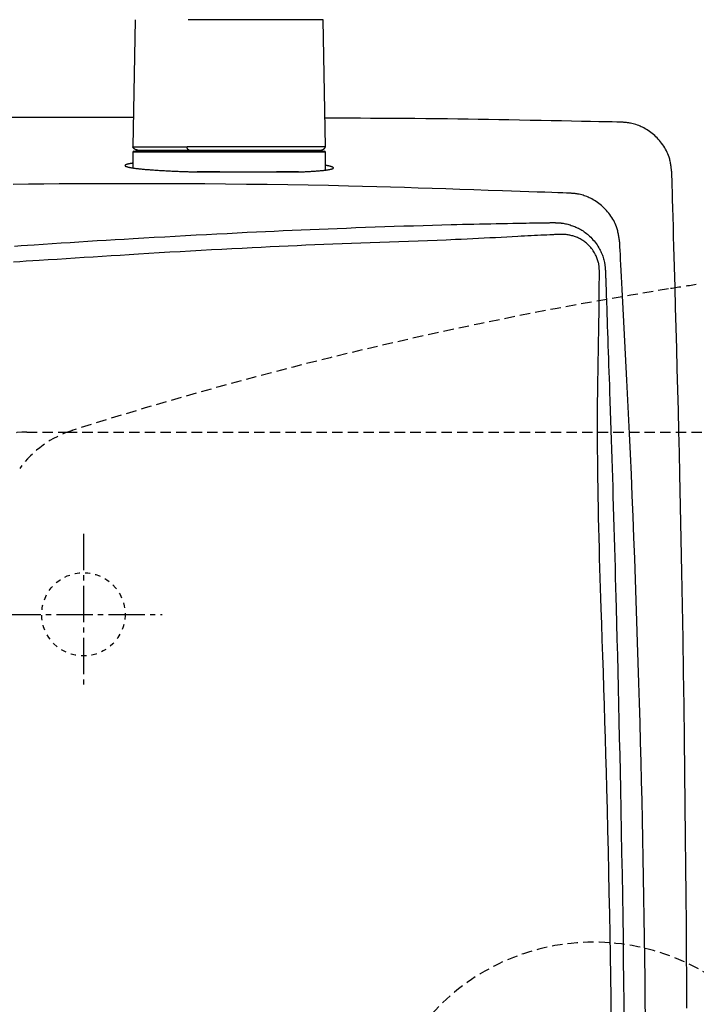
# Model space of a CAD drawing. Extents: x 10 to 2010, y 105 to 2905.
# Drawn here: x 435 to 565, y 2440 to 2629 of the extents above; entities that cross this region are included whole.
import ezdxf

# ---------------------------------------------------------------- set-up
doc = ezdxf.new("R2010")
doc.units = 0
for name, pattern in [('EXLTYPE1', [3, 2, -1]), ('EXLTYPE2', [2, 1, -1]), ('EXLTYPE3', [10, 7, -1, 1, -1])]:
    doc.linetypes.add(name, pattern=pattern)
doc.layers.get('0').update_dxf_attribs({"linetype": 'CONTINUOUS'})
doc.layers.get('DEFPOINTS').update_dxf_attribs({"linetype": 'CONTINUOUS'})
doc.layers.add('タンク', color=7, linetype='CONTINUOUS')
doc.layers.add('便器', color=7, linetype='CONTINUOUS')
doc.styles.add('EXCADDIM1', font='monotxt', dxfattribs={"width": 0.84, "bigfont": 'extfont'})
doc.styles.get("Standard").update_dxf_attribs({"font": 'monotxt', "bigfont": 'extfont'})
doc.dimstyles.new('ISO-25', dxfattribs={"dimtxt": 2.5, "dimasz": 2.5, "dimexe": 1.25, "dimexo": 0.625, "dimtad": 1, "dimtxsty": 'STANDARD', "dimcen": 2.5, "dimazin": 3, "dimtfac": 1, "dimtmove": 0, "dimatfit": 3})

# ---------------------------------------------------------------- blocks, each defined once
blk = doc.blocks.new('EX_NORM')
at = {"color": 0, "linetype": 'CONTINUOUS'}
for q in [(-1, 0.1667), (-1, 0), (-1, -0.1667)]:
    blk.add_line((0, 0), q, dxfattribs=at)
blk = doc.blocks.new('*D24')
at = {"layer": 'DEFPOINTS', "color": 0}
for p in [(672, 2643.72), (672, 2542.6), (345, 2410)]:
    blk.add_point(p, dxfattribs=at)
at = {"layer": '便器', "color": 3, "linetype": 'CONTINUOUS'}
for p, q in [((672, 2549.6), (672, 2653.72)), ((375, 2643.72), (642, 2643.72))]:
    blk.add_line(p, q, dxfattribs=at)
at = {"layer": '便器', "color": 3, "xscale": 30, "yscale": 30, "zscale": 30, "rotation": 180}
blk.add_blockref('EX_NORM', (345, 2643.72), dxfattribs=at)
at = {"layer": '便器', "color": 3, "xscale": 30, "yscale": 30, "zscale": 30}
blk.add_blockref('EX_NORM', (672, 2643.72), dxfattribs=at)
at = {"layer": '便器', "color": 2, "insert": (508.5, 2667.22), "char_height": 40, "attachment_point": 5, "style": 'EXCADDIM1'}
blk.add_mtext('（327）', dxfattribs=at)

msp = doc.modelspace()

# ---------------------------------------------------------------- linework, layer by layer
at = {"layer": 'タンク', "color": 6, "linetype": 'CONTINUOUS'}
for p, q in [((456.943, 2629.254), (456.506, 2604.8)), ((456.944, 2629.254), (456.507, 2604.8)), ((456.944, 2629.254), (456.943, 2629.254)), ((493.048, 2629.254), (467.091, 2629.254)), ((493.485, 2604.8), (493.048, 2629.254)), ((493.495, 2603.8), (456.495, 2603.8)), ((456.495, 2603.8), (456.495, 2600.77)), ((456.507, 2604.8), (456.506, 2604.8)), ((456.507, 2604.8), (466.9, 2604.8)), ((456.695, 2604), (493.295, 2604)), ((493.485, 2604.8), (466.9, 2604.8)), ((493.495, 2600.36), (493.495, 2603.8))]:
    msp.add_line(p, q, dxfattribs=at)
at = {"layer": 'タンク', "color": 2, "linetype": 'CONTINUOUS'}
for p, q in [((468.419, 2600), (488.745, 2600)), ((473.186, 2600), (468.824, 2600)), ((488.301, 2600), (484.057, 2600))]:
    msp.add_line(p, q, dxfattribs=at)
at = {"layer": 'タンク', "color": 2, "linetype": 'CONTINUOUS', "flags": 128}
for points in [[(456.607, 2610.439), (456.589, 2610.439), (456.537, 2610.439), (456.453, 2610.439), (456.34, 2610.44), (456.2, 2610.44), (456.036, 2610.441), (455.849, 2610.442), (455.642, 2610.442), (455.417, 2610.443), (455.177, 2610.444), (454.924, 2610.445), (453.467, 2610.451), (451.763, 2610.458), (449.841, 2610.465), (447.733, 2610.472), (445.468, 2610.478), (443.078, 2610.483), (440.591, 2610.486), (438.04, 2610.487), (435.453, 2610.486), (432.863, 2610.482)], [(550.228, 2609.572), (550.031, 2609.576), (549.47, 2609.587), (548.585, 2609.604), (547.419, 2609.627), (546.014, 2609.654), (544.411, 2609.686), (542.653, 2609.72), (540.781, 2609.757), (538.838, 2609.795), (536.864, 2609.833), (534.903, 2609.871), (532.799, 2609.912), (530.748, 2609.952), (528.74, 2609.99), (526.761, 2610.027), (524.801, 2610.061), (522.848, 2610.094), (520.89, 2610.125), (518.915, 2610.154), (516.912, 2610.18), (514.869, 2610.205), (512.775, 2610.226), (510.626, 2610.245), (508.45, 2610.262), (506.284, 2610.276), (504.165, 2610.289), (502.129, 2610.299), (500.214, 2610.307), (498.456, 2610.314), (496.891, 2610.32), (495.557, 2610.324), (494.49, 2610.327), (493.727, 2610.329), (493.675, 2610.329), (493.625, 2610.329), (493.579, 2610.329), (493.537, 2610.329), (493.499, 2610.329), (493.466, 2610.329), (493.438, 2610.329), (493.416, 2610.329), (493.399, 2610.329), (493.389, 2610.329), (493.386, 2610.329)], [(560.024, 2599.885), (560.023, 2599.894), (560.02, 2599.92), (560.014, 2599.961), (560.007, 2600.015), (559.999, 2600.082), (559.989, 2600.158), (559.978, 2600.242), (559.966, 2600.334), (559.954, 2600.43), (559.941, 2600.53), (559.927, 2600.631), (559.901, 2600.834), (559.874, 2601.036), (559.846, 2601.239), (559.816, 2601.441), (559.783, 2601.643), (559.747, 2601.844), (559.708, 2602.046), (559.664, 2602.247), (559.615, 2602.448), (559.56, 2602.649), (559.499, 2602.85), (559.393, 2603.156), (559.271, 2603.461), (559.135, 2603.764), (558.985, 2604.065), (558.823, 2604.362), (558.65, 2604.655), (558.466, 2604.943), (558.272, 2605.226), (558.069, 2605.502), (557.859, 2605.772), (557.642, 2606.033), (557.422, 2606.282), (557.197, 2606.523), (556.966, 2606.755), (556.729, 2606.98), (556.486, 2607.195), (556.237, 2607.403), (555.982, 2607.602), (555.721, 2607.793), (555.453, 2607.975), (555.18, 2608.149), (554.9, 2608.314), (554.658, 2608.447), (554.412, 2608.574), (554.163, 2608.694), (553.91, 2608.807), (553.655, 2608.912), (553.398, 2609.01), (553.139, 2609.1), (552.879, 2609.181), (552.618, 2609.254), (552.357, 2609.318), (552.096, 2609.372), (551.944, 2609.4), (551.792, 2609.424), (551.641, 2609.446), (551.492, 2609.465), (551.345, 2609.482), (551.2, 2609.496), (551.058, 2609.51), (550.919, 2609.521), (550.783, 2609.532), (550.652, 2609.542), (550.525, 2609.551), (550.483, 2609.554), (550.443, 2609.557), (550.404, 2609.56), (550.367, 2609.562), (550.334, 2609.565), (550.304, 2609.567), (550.278, 2609.568), (550.257, 2609.57), (550.241, 2609.571), (550.231, 2609.572), (550.228, 2609.572)], [(456.495, 2601.675), (456.493, 2601.675), (456.488, 2601.674), (456.48, 2601.673), (456.468, 2601.671), (456.454, 2601.669), (456.438, 2601.667), (456.419, 2601.664), (456.399, 2601.661), (456.377, 2601.658), (456.354, 2601.654), (456.33, 2601.651), (456.264, 2601.641), (456.195, 2601.631), (456.122, 2601.62), (456.047, 2601.608), (455.97, 2601.596), (455.891, 2601.583), (455.811, 2601.568), (455.731, 2601.553), (455.651, 2601.537), (455.573, 2601.52), (455.496, 2601.501), (455.44, 2601.487), (455.386, 2601.472), (455.333, 2601.456), (455.283, 2601.44), (455.235, 2601.423), (455.191, 2601.405), (455.15, 2601.387), (455.112, 2601.368), (455.079, 2601.349), (455.05, 2601.328), (455.025, 2601.308), (455.016, 2601.299), (455.008, 2601.289), (455.001, 2601.28), (454.995, 2601.271), (454.99, 2601.262), (454.986, 2601.253), (454.983, 2601.243), (454.981, 2601.234), (454.98, 2601.225), (454.98, 2601.216), (454.981, 2601.207), (454.989, 2601.186), (455.003, 2601.166), (455.022, 2601.147), (455.046, 2601.128), (455.075, 2601.11), (455.108, 2601.093), (455.144, 2601.077), (455.183, 2601.061), (455.224, 2601.045), (455.267, 2601.03), (455.311, 2601.016), (455.397, 2600.989), (455.485, 2600.965), (455.574, 2600.941), (455.665, 2600.919), (455.757, 2600.898), (455.85, 2600.878), (455.944, 2600.86), (456.039, 2600.842), (456.134, 2600.825), (456.229, 2600.809), (456.325, 2600.793), (456.47, 2600.771), (456.614, 2600.749), (456.759, 2600.729), (456.905, 2600.709), (457.05, 2600.69), (457.196, 2600.672), (457.342, 2600.655), (457.489, 2600.638), (457.635, 2600.622), (457.781, 2600.606), (457.927, 2600.591), (458.116, 2600.572), (458.305, 2600.553), (458.494, 2600.535), (458.682, 2600.518), (458.871, 2600.501), (459.059, 2600.485), (459.248, 2600.47), (459.436, 2600.454), (459.625, 2600.44), (459.813, 2600.425), (460.002, 2600.411), (460.23, 2600.395), (460.458, 2600.379), (460.687, 2600.363), (460.916, 2600.348), (461.147, 2600.333), (461.379, 2600.319), (461.612, 2600.305), (461.847, 2600.291), (462.084, 2600.277), (462.323, 2600.264), (462.565, 2600.25), (462.848, 2600.235), (463.134, 2600.22), (463.422, 2600.206), (463.712, 2600.192), (464.003, 2600.178), (464.296, 2600.164), (464.588, 2600.151), (464.881, 2600.138), (465.173, 2600.125), (465.463, 2600.114), (465.751, 2600.102), (465.967, 2600.094), (466.181, 2600.086), (466.394, 2600.079), (466.606, 2600.071), (466.816, 2600.064), (467.026, 2600.057), (467.234, 2600.05), (467.441, 2600.044), (467.648, 2600.037), (467.853, 2600.031), (468.057, 2600.024), (468.162, 2600.021), (468.265, 2600.018), (468.364, 2600.014), (468.458, 2600.012), (468.545, 2600.009), (468.623, 2600.006), (468.691, 2600.004), (468.747, 2600.002), (468.789, 2600.001), (468.815, 2600), (468.824, 2600)], [(488.301, 2600), (488.308, 2600), (488.326, 2600.001), (488.356, 2600.002), (488.395, 2600.004), (488.443, 2600.006), (488.499, 2600.008), (488.56, 2600.011), (488.627, 2600.014), (488.698, 2600.017), (488.772, 2600.02), (488.848, 2600.023), (489.001, 2600.03), (489.156, 2600.036), (489.313, 2600.043), (489.471, 2600.05), (489.632, 2600.058), (489.793, 2600.065), (489.956, 2600.073), (490.12, 2600.081), (490.284, 2600.089), (490.449, 2600.098), (490.615, 2600.108), (490.808, 2600.119), (491.002, 2600.131), (491.195, 2600.143), (491.388, 2600.157), (491.58, 2600.17), (491.772, 2600.185), (491.962, 2600.2), (492.151, 2600.215), (492.338, 2600.231), (492.522, 2600.248), (492.705, 2600.265), (492.84, 2600.278), (492.973, 2600.292), (493.105, 2600.306), (493.235, 2600.321), (493.365, 2600.336), (493.494, 2600.352), (493.622, 2600.369), (493.749, 2600.387), (493.875, 2600.406), (494.001, 2600.426), (494.126, 2600.447), (494.204, 2600.461), (494.281, 2600.476), (494.357, 2600.491), (494.432, 2600.507), (494.505, 2600.524), (494.576, 2600.542), (494.644, 2600.561), (494.71, 2600.582), (494.772, 2600.603), (494.831, 2600.627), (494.885, 2600.651), (494.906, 2600.662), (494.926, 2600.673), (494.944, 2600.684), (494.961, 2600.695), (494.976, 2600.706), (494.99, 2600.718), (495.001, 2600.73), (495.009, 2600.743), (495.015, 2600.755), (495.018, 2600.768), (495.018, 2600.782), (495.014, 2600.796), (495.006, 2600.811), (494.994, 2600.826), (494.979, 2600.842), (494.962, 2600.857), (494.942, 2600.872), (494.919, 2600.888), (494.895, 2600.903), (494.869, 2600.918), (494.841, 2600.932), (494.812, 2600.946), (494.766, 2600.968), (494.718, 2600.988), (494.668, 2601.007), (494.617, 2601.026), (494.563, 2601.044), (494.508, 2601.061), (494.451, 2601.077), (494.392, 2601.093), (494.332, 2601.107), (494.271, 2601.122), (494.207, 2601.136), (494.139, 2601.15), (494.07, 2601.163), (494.001, 2601.176), (493.933, 2601.188), (493.867, 2601.199), (493.803, 2601.21), (493.742, 2601.219), (493.685, 2601.228), (493.632, 2601.236), (493.586, 2601.243), (493.546, 2601.249), (493.538, 2601.25), (493.531, 2601.251), (493.524, 2601.252), (493.518, 2601.253), (493.512, 2601.254), (493.507, 2601.255), (493.503, 2601.255), (493.5, 2601.256), (493.497, 2601.256), (493.496, 2601.256), (493.495, 2601.256)], [(562.922, 2439.311), (562.893, 2444.664), (562.859, 2450.057), (562.819, 2455.498), (562.775, 2460.992), (562.725, 2466.545), (562.669, 2472.166), (562.602, 2478.403), (562.529, 2484.711), (562.448, 2491.073), (562.361, 2497.472), (562.268, 2503.892), (562.168, 2510.315), (562.061, 2516.725), (561.947, 2523.106), (561.827, 2529.44), (561.699, 2535.711), (561.565, 2541.902), (561.471, 2546.023), (561.374, 2550.104), (561.275, 2554.149), (561.173, 2558.161), (561.07, 2562.144), (560.965, 2566.102), (560.858, 2570.038), (560.751, 2573.957), (560.642, 2577.862), (560.533, 2581.757), (560.424, 2585.646), (560.37, 2587.584), (560.316, 2589.489), (560.264, 2591.33), (560.216, 2593.073), (560.17, 2594.689), (560.129, 2596.143), (560.094, 2597.405), (560.065, 2598.442), (560.043, 2599.223), (560.029, 2599.714), (560.024, 2599.885)], [(540.43, 2595.92), (540.271, 2595.926), (539.814, 2595.941), (539.091, 2595.967), (538.133, 2596), (536.972, 2596.04), (535.638, 2596.087), (534.164, 2596.138), (532.581, 2596.193), (530.919, 2596.251), (529.211, 2596.31), (527.488, 2596.37), (524.731, 2596.466), (522.01, 2596.56), (519.316, 2596.652), (516.643, 2596.741), (513.983, 2596.828), (511.33, 2596.913), (508.676, 2596.994), (506.014, 2597.071), (503.337, 2597.145), (500.637, 2597.215), (497.908, 2597.281), (494.083, 2597.364), (490.2, 2597.438), (486.27, 2597.505), (482.304, 2597.562), (478.313, 2597.612), (474.309, 2597.653), (470.304, 2597.687), (466.308, 2597.713), (462.333, 2597.73), (458.391, 2597.741), (454.492, 2597.744), (451.408, 2597.74), (448.358, 2597.733), (445.338, 2597.72), (442.346, 2597.702), (439.381, 2597.679), (436.44, 2597.651), (433.52, 2597.618)], [(550.01, 2586.507), (550.008, 2586.516), (550.004, 2586.541), (549.998, 2586.582), (549.99, 2586.636), (549.979, 2586.702), (549.967, 2586.778), (549.954, 2586.863), (549.94, 2586.954), (549.925, 2587.05), (549.909, 2587.149), (549.893, 2587.25), (549.861, 2587.452), (549.829, 2587.654), (549.795, 2587.856), (549.76, 2588.057), (549.722, 2588.259), (549.681, 2588.459), (549.636, 2588.66), (549.586, 2588.86), (549.532, 2589.06), (549.472, 2589.26), (549.406, 2589.459), (549.291, 2589.762), (549.161, 2590.064), (549.017, 2590.364), (548.859, 2590.661), (548.689, 2590.954), (548.507, 2591.243), (548.315, 2591.527), (548.112, 2591.805), (547.901, 2592.077), (547.682, 2592.342), (547.456, 2592.599), (547.227, 2592.844), (546.993, 2593.081), (546.753, 2593.309), (546.507, 2593.529), (546.256, 2593.741), (545.998, 2593.943), (545.736, 2594.137), (545.468, 2594.322), (545.194, 2594.497), (544.915, 2594.664), (544.631, 2594.82), (544.4, 2594.939), (544.166, 2595.051), (543.929, 2595.157), (543.69, 2595.256), (543.449, 2595.348), (543.207, 2595.433), (542.963, 2595.511), (542.719, 2595.582), (542.474, 2595.645), (542.229, 2595.701), (541.984, 2595.748), (541.846, 2595.772), (541.71, 2595.793), (541.574, 2595.812), (541.441, 2595.828), (541.31, 2595.843), (541.183, 2595.857), (541.059, 2595.869), (540.94, 2595.879), (540.826, 2595.889), (540.718, 2595.898), (540.616, 2595.906), (540.589, 2595.908), (540.564, 2595.91), (540.539, 2595.912), (540.517, 2595.913), (540.496, 2595.915), (540.477, 2595.916), (540.461, 2595.918), (540.448, 2595.919), (540.439, 2595.919), (540.432, 2595.92), (540.43, 2595.92)], [(433.781, 2585.761), (435.029, 2585.848), (436.279, 2585.935), (437.53, 2586.02), (439.251, 2586.136), (440.973, 2586.25), (442.697, 2586.363), (444.422, 2586.474), (446.149, 2586.583), (447.878, 2586.691), (449.611, 2586.798), (451.347, 2586.904), (453.086, 2587.008), (454.83, 2587.112), (456.578, 2587.215), (458.585, 2587.331), (460.596, 2587.446), (462.608, 2587.56), (464.62, 2587.673), (466.629, 2587.784), (468.632, 2587.892), (470.627, 2587.999), (472.612, 2588.103), (474.584, 2588.205), (476.54, 2588.304), (478.479, 2588.401), (480.219, 2588.485), (481.946, 2588.568), (483.664, 2588.648), (485.377, 2588.726), (487.089, 2588.802), (488.803, 2588.877), (490.525, 2588.95), (492.257, 2589.022), (494.003, 2589.092), (495.767, 2589.161), (497.553, 2589.23), (499.357, 2589.297), (501.18, 2589.364), (503.018, 2589.429), (504.865, 2589.493), (506.717, 2589.555), (508.567, 2589.615), (510.41, 2589.673), (512.241, 2589.729), (514.054, 2589.782), (515.845, 2589.832), (517.606, 2589.879), (518.723, 2589.907), (519.827, 2589.935), (520.921, 2589.961), (522.006, 2589.986), (523.084, 2590.01), (524.157, 2590.032), (525.226, 2590.055), (526.294, 2590.076), (527.362, 2590.096), (528.431, 2590.116), (529.504, 2590.136), (530.144, 2590.147), (530.783, 2590.158), (531.421, 2590.169), (532.053, 2590.18), (532.679, 2590.191), (533.296, 2590.201), (533.902, 2590.211), (534.495, 2590.221), (535.072, 2590.23), (535.632, 2590.239), (536.172, 2590.248), (536.347, 2590.251), (536.517, 2590.253), (536.68, 2590.256), (536.832, 2590.259), (536.973, 2590.261), (537.099, 2590.263), (537.207, 2590.265), (537.295, 2590.266), (537.362, 2590.267), (537.403, 2590.268), (537.418, 2590.268)], [(537.418, 2590.268), (537.423, 2590.268), (537.439, 2590.267), (537.464, 2590.266), (537.496, 2590.264), (537.536, 2590.262), (537.582, 2590.26), (537.632, 2590.257), (537.687, 2590.254), (537.744, 2590.251), (537.803, 2590.248), (537.863, 2590.245), (537.981, 2590.239), (538.099, 2590.233), (538.215, 2590.226), (538.331, 2590.219), (538.446, 2590.211), (538.562, 2590.202), (538.677, 2590.191), (538.792, 2590.18), (538.908, 2590.167), (539.025, 2590.152), (539.143, 2590.135), (539.36, 2590.098), (539.58, 2590.054), (539.803, 2590.004), (540.028, 2589.947), (540.254, 2589.884), (540.48, 2589.816), (540.706, 2589.742), (540.931, 2589.663), (541.154, 2589.579), (541.374, 2589.491), (541.591, 2589.398), (541.834, 2589.288), (542.073, 2589.173), (542.306, 2589.052), (542.534, 2588.925), (542.758, 2588.793), (542.977, 2588.654), (543.192, 2588.51), (543.403, 2588.358), (543.61, 2588.2), (543.813, 2588.034), (544.013, 2587.862), (544.237, 2587.655), (544.457, 2587.44), (544.671, 2587.215), (544.88, 2586.983), (545.082, 2586.743), (545.278, 2586.496), (545.467, 2586.242), (545.649, 2585.983), (545.822, 2585.718), (545.987, 2585.449), (546.142, 2585.175), (546.262, 2584.95), (546.375, 2584.723), (546.481, 2584.494), (546.581, 2584.264), (546.674, 2584.032), (546.76, 2583.799), (546.839, 2583.564), (546.911, 2583.329), (546.974, 2583.094), (547.031, 2582.858), (547.079, 2582.621), (547.104, 2582.483), (547.126, 2582.344), (547.146, 2582.207), (547.164, 2582.071), (547.18, 2581.937), (547.194, 2581.806), (547.207, 2581.678), (547.218, 2581.553), (547.228, 2581.433), (547.238, 2581.317), (547.246, 2581.205), (547.249, 2581.172), (547.252, 2581.14), (547.254, 2581.109), (547.256, 2581.08), (547.258, 2581.053), (547.26, 2581.03), (547.262, 2581.009), (547.263, 2580.993), (547.264, 2580.98), (547.265, 2580.972), (547.265, 2580.97)], [(554.96, 2437.208), (554.922, 2441.118), (554.88, 2445.026), (554.832, 2448.929), (554.78, 2452.829), (554.723, 2456.724), (554.661, 2460.614), (554.594, 2464.497), (554.526, 2468.178), (554.454, 2471.858), (554.377, 2475.542), (554.295, 2479.235), (554.208, 2482.942), (554.117, 2486.667), (554.02, 2490.416), (553.918, 2494.193), (553.811, 2498.003), (553.698, 2501.852), (553.579, 2505.744), (553.455, 2509.683), (553.325, 2513.661), (553.189, 2517.668), (553.047, 2521.697), (552.9, 2525.738), (552.748, 2529.782), (552.59, 2533.821), (552.427, 2537.844), (552.259, 2541.843), (552.086, 2545.809), (551.908, 2549.734), (551.786, 2552.324), (551.663, 2554.893), (551.537, 2557.443), (551.411, 2559.978), (551.282, 2562.497), (551.153, 2565.005), (551.023, 2567.502), (550.891, 2569.991), (550.76, 2572.473), (550.628, 2574.952), (550.495, 2577.428), (550.429, 2578.663), (550.364, 2579.877), (550.302, 2581.05), (550.242, 2582.162), (550.187, 2583.192), (550.137, 2584.119), (550.094, 2584.924), (550.059, 2585.586), (550.032, 2586.084), (550.016, 2586.398), (550.01, 2586.507)], [(547.265, 2580.97), (547.266, 2580.953), (547.267, 2580.904), (547.27, 2580.827), (547.273, 2580.724), (547.278, 2580.598), (547.283, 2580.452), (547.288, 2580.288), (547.294, 2580.11), (547.301, 2579.921), (547.308, 2579.723), (547.315, 2579.519), (547.336, 2578.889), (547.359, 2578.236), (547.382, 2577.562), (547.406, 2576.868), (547.43, 2576.159), (547.455, 2575.435), (547.48, 2574.7), (547.506, 2573.956), (547.531, 2573.205), (547.557, 2572.45), (547.583, 2571.692), (547.627, 2570.432), (547.67, 2569.172), (547.714, 2567.913), (547.757, 2566.652), (547.801, 2565.391), (547.844, 2564.128), (547.887, 2562.862), (547.931, 2561.594), (547.974, 2560.321), (548.018, 2559.045), (548.061, 2557.764), (548.123, 2555.932), (548.185, 2554.092), (548.246, 2552.248), (548.307, 2550.402), (548.368, 2548.558), (548.428, 2546.719), (548.487, 2544.889), (548.545, 2543.07), (548.603, 2541.266), (548.659, 2539.479), (548.714, 2537.714), (548.776, 2535.7), (548.836, 2533.713), (548.894, 2531.749), (548.951, 2529.803), (549.007, 2527.87), (549.062, 2525.945), (549.116, 2524.023), (549.169, 2522.1), (549.222, 2520.169), (549.274, 2518.227), (549.326, 2516.269), (549.405, 2513.267), (549.483, 2510.22), (549.561, 2507.132), (549.637, 2504.008), (549.714, 2500.852), (549.789, 2497.667), (549.863, 2494.459), (549.935, 2491.23), (550.007, 2487.986), (550.076, 2484.73), (550.144, 2481.467), (550.227, 2477.381), (550.306, 2473.29), (550.381, 2469.193), (550.453, 2465.09), (550.521, 2460.981), (550.585, 2456.866), (550.644, 2452.744), (550.698, 2448.615), (550.746, 2444.479), (550.79, 2440.336), (550.827, 2436.184)]]:
    msp.add_lwpolyline(points, dxfattribs=at)
at = {"layer": 'タンク', "color": 6, "linetype": 'CONTINUOUS', "flags": 128}
for points in [[(457.423, 2604.2), (457.423, 2604.2), (457.42, 2604.2), (457.416, 2604.201), (457.41, 2604.201), (457.403, 2604.202), (457.396, 2604.203), (457.387, 2604.203), (457.378, 2604.204), (457.368, 2604.205), (457.358, 2604.206), (457.347, 2604.207), (457.328, 2604.209), (457.308, 2604.211), (457.288, 2604.213), (457.268, 2604.216), (457.248, 2604.218), (457.228, 2604.221), (457.208, 2604.224), (457.189, 2604.228), (457.169, 2604.232), (457.149, 2604.237), (457.129, 2604.242), (457.1, 2604.251), (457.072, 2604.261), (457.043, 2604.273), (457.015, 2604.286), (456.986, 2604.299), (456.958, 2604.314), (456.931, 2604.33), (456.903, 2604.347), (456.877, 2604.364), (456.85, 2604.382), (456.825, 2604.401), (456.802, 2604.418), (456.78, 2604.436), (456.759, 2604.453), (456.739, 2604.472), (456.719, 2604.49), (456.699, 2604.509), (456.681, 2604.529), (456.663, 2604.549), (456.646, 2604.569), (456.63, 2604.589), (456.615, 2604.61), (456.606, 2604.623), (456.597, 2604.636), (456.589, 2604.649), (456.581, 2604.662), (456.573, 2604.675), (456.566, 2604.688), (456.559, 2604.702), (456.551, 2604.715), (456.544, 2604.728), (456.537, 2604.742), (456.53, 2604.755), (456.527, 2604.761), (456.524, 2604.767), (456.521, 2604.773), (456.518, 2604.779), (456.516, 2604.784), (456.513, 2604.788), (456.511, 2604.792), (456.509, 2604.795), (456.508, 2604.798), (456.507, 2604.799), (456.507, 2604.8)], [(457.096, 2604.255), (457.096, 2604.255), (457.096, 2604.255), (457.096, 2604.255), (457.096, 2604.255), (457.096, 2604.255), (457.096, 2604.255), (457.096, 2604.255), (457.096, 2604.255), (457.096, 2604.255), (457.096, 2604.255), (457.096, 2604.255), (457.097, 2604.254), (457.101, 2604.253), (457.106, 2604.25), (457.113, 2604.247), (457.122, 2604.243), (457.131, 2604.238), (457.141, 2604.234), (457.153, 2604.229), (457.164, 2604.224), (457.176, 2604.22), (457.188, 2604.216), (457.199, 2604.213), (457.211, 2604.21), (457.223, 2604.208), (457.234, 2604.206), (457.246, 2604.205), (457.257, 2604.204), (457.269, 2604.203), (457.281, 2604.202), (457.293, 2604.202), (457.306, 2604.202), (457.318, 2604.201), (457.332, 2604.201), (457.345, 2604.201), (457.358, 2604.201), (457.371, 2604.201), (457.383, 2604.201), (457.394, 2604.2), (457.403, 2604.2), (457.411, 2604.2), (457.417, 2604.2), (457.421, 2604.2), (457.422, 2604.2)], [(457.423, 2604.2), (457.425, 2604.2), (457.428, 2604.2), (457.433, 2604.2), (457.44, 2604.2), (457.448, 2604.2), (457.457, 2604.2), (457.467, 2604.2), (457.478, 2604.2), (457.489, 2604.2), (457.5, 2604.2), (457.511, 2604.2), (457.53, 2604.2), (457.548, 2604.2), (457.565, 2604.2), (457.58, 2604.2), (457.593, 2604.2), (457.606, 2604.2), (457.618, 2604.2), (457.63, 2604.2), (457.641, 2604.2), (457.652, 2604.2), (457.664, 2604.2), (457.761, 2604.2), (457.88, 2604.2), (458.02, 2604.2), (458.177, 2604.2), (458.351, 2604.2), (458.537, 2604.2), (458.736, 2604.2), (458.943, 2604.2), (459.157, 2604.2), (459.376, 2604.2), (459.597, 2604.2), (459.924, 2604.2), (460.252, 2604.2), (460.581, 2604.2), (460.909, 2604.2), (461.238, 2604.2), (461.567, 2604.2), (461.896, 2604.2), (462.224, 2604.2), (462.553, 2604.2), (462.881, 2604.2), (463.209, 2604.2), (463.503, 2604.2), (463.797, 2604.2), (464.09, 2604.2), (464.381, 2604.2), (464.67, 2604.2), (464.957, 2604.2), (465.241, 2604.2), (465.522, 2604.2), (465.8, 2604.2), (466.074, 2604.2), (466.343, 2604.2), (466.476, 2604.2), (466.606, 2604.2), (466.73, 2604.2), (466.848, 2604.2), (466.956, 2604.2), (467.053, 2604.2), (467.137, 2604.2), (467.206, 2604.2), (467.257, 2604.2), (467.29, 2604.2), (467.301, 2604.2)], [(467.301, 2604.2), (467.301, 2604.2), (467.299, 2604.2), (467.298, 2604.201), (467.295, 2604.201), (467.292, 2604.202), (467.289, 2604.203), (467.285, 2604.203), (467.281, 2604.204), (467.277, 2604.205), (467.273, 2604.206), (467.269, 2604.207), (467.26, 2604.209), (467.252, 2604.211), (467.245, 2604.213), (467.237, 2604.215), (467.229, 2604.217), (467.222, 2604.219), (467.215, 2604.221), (467.207, 2604.224), (467.2, 2604.227), (467.193, 2604.23), (467.186, 2604.233), (467.172, 2604.242), (467.159, 2604.251), (467.146, 2604.262), (467.133, 2604.274), (467.12, 2604.288), (467.107, 2604.302), (467.095, 2604.317), (467.084, 2604.332), (467.072, 2604.348), (467.061, 2604.365), (467.05, 2604.382), (467.039, 2604.401), (467.028, 2604.42), (467.018, 2604.439), (467.008, 2604.458), (466.999, 2604.478), (466.99, 2604.497), (466.981, 2604.517), (466.973, 2604.537), (466.965, 2604.556), (466.958, 2604.576), (466.951, 2604.596), (466.947, 2604.611), (466.942, 2604.626), (466.938, 2604.64), (466.934, 2604.655), (466.93, 2604.669), (466.927, 2604.684), (466.923, 2604.698), (466.92, 2604.713), (466.917, 2604.727), (466.913, 2604.741), (466.91, 2604.754), (466.909, 2604.761), (466.907, 2604.767), (466.906, 2604.773), (466.905, 2604.778), (466.903, 2604.783), (466.902, 2604.788), (466.902, 2604.792), (466.901, 2604.795), (466.9, 2604.798), (466.9, 2604.799), (466.9, 2604.8)], [(467.301, 2604.2), (467.312, 2604.2), (467.344, 2604.2), (467.395, 2604.2), (467.462, 2604.2), (467.544, 2604.2), (467.638, 2604.2), (467.742, 2604.2), (467.855, 2604.2), (467.973, 2604.2), (468.096, 2604.2), (468.22, 2604.2), (468.468, 2604.2), (468.716, 2604.2), (468.963, 2604.2), (469.21, 2604.2), (469.457, 2604.2), (469.705, 2604.2), (469.955, 2604.2), (470.207, 2604.2), (470.46, 2604.2), (470.716, 2604.2), (470.976, 2604.2), (471.405, 2604.2), (471.843, 2604.2), (472.287, 2604.2), (472.736, 2604.2), (473.189, 2604.2), (473.645, 2604.2), (474.102, 2604.2), (474.56, 2604.2), (475.016, 2604.2), (475.469, 2604.2), (475.918, 2604.2), (476.353, 2604.2), (476.783, 2604.2), (477.209, 2604.2), (477.632, 2604.2), (478.051, 2604.2), (478.468, 2604.2), (478.882, 2604.2), (479.295, 2604.2), (479.706, 2604.2), (480.117, 2604.2), (480.527, 2604.2), (480.906, 2604.2), (481.285, 2604.2), (481.664, 2604.2), (482.043, 2604.2), (482.422, 2604.2), (482.802, 2604.2), (483.181, 2604.2), (483.561, 2604.2), (483.94, 2604.2), (484.32, 2604.2), (484.7, 2604.2), (485.023, 2604.2), (485.346, 2604.2), (485.67, 2604.2), (485.993, 2604.2), (486.316, 2604.2), (486.639, 2604.2), (486.961, 2604.2), (487.284, 2604.2), (487.605, 2604.2), (487.927, 2604.2), (488.248, 2604.2), (488.49, 2604.2), (488.731, 2604.2), (488.973, 2604.2), (489.216, 2604.2), (489.46, 2604.2), (489.705, 2604.2), (489.952, 2604.2), (490.2, 2604.2), (490.451, 2604.2), (490.704, 2604.2), (490.96, 2604.2), (491.128, 2604.2), (491.295, 2604.2), (491.458, 2604.2), (491.618, 2604.2), (491.77, 2604.2), (491.913, 2604.2), (492.045, 2604.2), (492.164, 2604.2), (492.268, 2604.2), (492.355, 2604.2), (492.422, 2604.2), (492.429, 2604.2), (492.435, 2604.2), (492.441, 2604.2), (492.447, 2604.2), (492.454, 2604.2), (492.462, 2604.2), (492.47, 2604.2), (492.478, 2604.2), (492.488, 2604.2), (492.499, 2604.2), (492.512, 2604.2), (492.518, 2604.2), (492.525, 2604.2), (492.532, 2604.2), (492.539, 2604.2), (492.545, 2604.2), (492.551, 2604.2), (492.556, 2604.2), (492.561, 2604.2), (492.564, 2604.2), (492.566, 2604.2), (492.567, 2604.2)], [(492.568, 2604.2), (492.569, 2604.2), (492.572, 2604.2), (492.576, 2604.201), (492.581, 2604.201), (492.588, 2604.202), (492.595, 2604.203), (492.604, 2604.203), (492.613, 2604.204), (492.623, 2604.205), (492.633, 2604.206), (492.643, 2604.207), (492.662, 2604.209), (492.682, 2604.211), (492.701, 2604.213), (492.721, 2604.215), (492.74, 2604.218), (492.76, 2604.22), (492.779, 2604.224), (492.798, 2604.227), (492.818, 2604.231), (492.837, 2604.236), (492.857, 2604.241), (492.886, 2604.25), (492.915, 2604.26), (492.944, 2604.271), (492.973, 2604.284), (493.001, 2604.298), (493.03, 2604.313), (493.058, 2604.329), (493.086, 2604.346), (493.113, 2604.363), (493.14, 2604.382), (493.166, 2604.401), (493.19, 2604.419), (493.213, 2604.437), (493.235, 2604.456), (493.257, 2604.476), (493.278, 2604.495), (493.299, 2604.516), (493.318, 2604.537), (493.337, 2604.558), (493.355, 2604.579), (493.371, 2604.601), (493.387, 2604.624), (493.397, 2604.638), (493.406, 2604.653), (493.415, 2604.667), (493.423, 2604.682), (493.431, 2604.697), (493.439, 2604.712), (493.447, 2604.727), (493.454, 2604.741), (493.462, 2604.756), (493.469, 2604.771), (493.476, 2604.786), (493.479, 2604.793), (493.482, 2604.799), (493.486, 2604.806), (493.488, 2604.812), (493.491, 2604.817), (493.494, 2604.822), (493.496, 2604.827), (493.497, 2604.83), (493.499, 2604.833), (493.5, 2604.835), (493.5, 2604.835)]]:
    msp.add_lwpolyline(points, dxfattribs=at)
at = {"layer": 'タンク', "color": 4, "linetype": 'CONTINUOUS', "flags": 128}
for points in [[(538.373, 2587.999), (538.359, 2587.999), (538.317, 2587.997), (538.25, 2587.993), (538.162, 2587.989), (538.053, 2587.983), (537.927, 2587.977), (537.786, 2587.97), (537.633, 2587.962), (537.47, 2587.954), (537.3, 2587.945), (537.125, 2587.936), (536.585, 2587.909), (536.025, 2587.881), (535.448, 2587.852), (534.855, 2587.822), (534.25, 2587.791), (533.633, 2587.76), (533.008, 2587.728), (532.375, 2587.695), (531.738, 2587.663), (531.098, 2587.629), (530.458, 2587.596), (529.378, 2587.539), (528.301, 2587.483), (527.226, 2587.426), (526.149, 2587.369), (525.071, 2587.313), (523.988, 2587.257), (522.9, 2587.202), (521.805, 2587.147), (520.702, 2587.094), (519.587, 2587.042), (518.461, 2586.992), (516.702, 2586.917), (514.916, 2586.846), (513.108, 2586.778), (511.283, 2586.711), (509.447, 2586.647), (507.605, 2586.584), (505.761, 2586.522), (503.921, 2586.459), (502.091, 2586.397), (500.276, 2586.333), (498.48, 2586.268), (496.697, 2586.201), (494.936, 2586.132), (493.193, 2586.06), (491.463, 2585.987), (489.744, 2585.912), (488.031, 2585.835), (486.321, 2585.755), (484.609, 2585.674), (482.893, 2585.59), (481.167, 2585.505), (479.43, 2585.417), (477.493, 2585.318), (475.539, 2585.217), (473.57, 2585.113), (471.587, 2585.006), (469.595, 2584.897), (467.594, 2584.786), (465.588, 2584.673), (463.578, 2584.557), (461.568, 2584.439), (459.558, 2584.319), (457.553, 2584.197), (455.805, 2584.088), (454.061, 2583.978), (452.321, 2583.868), (450.585, 2583.756), (448.853, 2583.645), (447.123, 2583.533), (445.396, 2583.422), (443.671, 2583.311), (441.948, 2583.201), (440.227, 2583.093), (438.507, 2582.986), (437.265, 2582.909), (436.024, 2582.834), (434.785, 2582.76), (433.547, 2582.686)], [(546.113, 2580.872), (546.113, 2580.874), (546.112, 2580.881), (546.112, 2580.891), (546.111, 2580.904), (546.111, 2580.921), (546.11, 2580.94), (546.109, 2580.961), (546.108, 2580.984), (546.106, 2581.009), (546.105, 2581.035), (546.104, 2581.062), (546.1, 2581.151), (546.095, 2581.243), (546.09, 2581.339), (546.084, 2581.438), (546.077, 2581.54), (546.069, 2581.645), (546.06, 2581.751), (546.049, 2581.859), (546.036, 2581.968), (546.021, 2582.079), (546.005, 2582.189), (545.971, 2582.378), (545.93, 2582.567), (545.883, 2582.756), (545.829, 2582.944), (545.769, 2583.132), (545.703, 2583.319), (545.631, 2583.505), (545.554, 2583.69), (545.47, 2583.873), (545.381, 2584.054), (545.287, 2584.234), (545.165, 2584.449), (545.036, 2584.661), (544.9, 2584.868), (544.757, 2585.071), (544.608, 2585.269), (544.453, 2585.461), (544.292, 2585.648), (544.127, 2585.827), (543.957, 2586.001), (543.782, 2586.166), (543.604, 2586.324), (543.446, 2586.455), (543.285, 2586.579), (543.122, 2586.698), (542.955, 2586.811), (542.786, 2586.918), (542.613, 2587.02), (542.436, 2587.117), (542.256, 2587.21), (542.072, 2587.297), (541.884, 2587.38), (541.692, 2587.459), (541.52, 2587.525), (541.345, 2587.587), (541.168, 2587.646), (540.99, 2587.7), (540.811, 2587.751), (540.632, 2587.797), (540.453, 2587.839), (540.275, 2587.876), (540.099, 2587.908), (539.924, 2587.935), (539.753, 2587.956), (539.658, 2587.966), (539.564, 2587.973), (539.471, 2587.98), (539.378, 2587.985), (539.286, 2587.989), (539.194, 2587.992), (539.102, 2587.994), (539.009, 2587.995), (538.916, 2587.996), (538.822, 2587.997), (538.727, 2587.997), (538.68, 2587.998), (538.633, 2587.998), (538.587, 2587.998), (538.544, 2587.998), (538.504, 2587.999), (538.467, 2587.999), (538.436, 2587.999), (538.41, 2587.999), (538.39, 2587.999), (538.377, 2587.999), (538.373, 2587.999)], [(548.389, 2437.29), (548.342, 2441.352), (548.29, 2445.4), (548.231, 2449.435), (548.166, 2453.461), (548.094, 2457.478), (548.017, 2461.49), (547.934, 2465.499), (547.845, 2469.507), (547.75, 2473.516), (547.649, 2477.529), (547.543, 2481.548), (547.455, 2484.766), (547.363, 2487.984), (547.269, 2491.198), (547.173, 2494.402), (547.074, 2497.592), (546.975, 2500.762), (546.874, 2503.908), (546.773, 2507.025), (546.672, 2510.107), (546.572, 2513.151), (546.472, 2516.15), (546.406, 2518.107), (546.342, 2520.047), (546.279, 2521.976), (546.218, 2523.899), (546.158, 2525.819), (546.102, 2527.743), (546.048, 2529.675), (545.997, 2531.619), (545.95, 2533.582), (545.908, 2535.567), (545.87, 2537.58), (545.841, 2539.343), (545.815, 2541.127), (545.794, 2542.929), (545.777, 2544.745), (545.765, 2546.574), (545.757, 2548.41), (545.754, 2550.252), (545.756, 2552.096), (545.764, 2553.938), (545.776, 2555.777), (545.794, 2557.608), (545.811, 2558.891), (545.829, 2560.169), (545.85, 2561.443), (545.872, 2562.714), (545.895, 2563.981), (545.918, 2565.247), (545.941, 2566.51), (545.964, 2567.773), (545.986, 2569.035), (546.007, 2570.297), (546.025, 2571.559), (546.035, 2572.319), (546.045, 2573.076), (546.053, 2573.829), (546.061, 2574.575), (546.068, 2575.313), (546.075, 2576.038), (546.081, 2576.75), (546.087, 2577.446), (546.092, 2578.123), (546.097, 2578.778), (546.102, 2579.411), (546.103, 2579.616), (546.105, 2579.816), (546.106, 2580.006), (546.108, 2580.186), (546.109, 2580.35), (546.11, 2580.498), (546.111, 2580.625), (546.112, 2580.729), (546.112, 2580.806), (546.113, 2580.855), (546.113, 2580.872)]]:
    msp.add_lwpolyline(points, dxfattribs=at)
at = {"layer": 'タンク', "color": 6, "linetype": 'CONTINUOUS'}
for centre, start, end in [((456.695, 2603.8), 90, 180), ((493.295, 2603.8), 0, 90)]:
    msp.add_arc(centre, 0.2, start, end, dxfattribs=at)
at = {"layer": '便器', "color": 6, "linetype": 'EXLTYPE1'}
for p, q in [((436.118, 2550), (443.784, 2550)), ((443.784, 2550), (780, 2550))]:
    msp.add_line(p, q, dxfattribs=at)
at = {"layer": '便器', "color": 6, "linetype": 'EXLTYPE3'}
for p, q in [((447, 2530.5), (447, 2500.7)), ((431.8, 2515), (462.1, 2515))]:
    msp.add_line(p, q, dxfattribs=at)
at = {"layer": '便器', "color": 6, "linetype": 'EXLTYPE2'}
msp.add_circle((447, 2515), 8, dxfattribs=at)
at = {"layer": '便器', "color": 2, "linetype": 'EXLTYPE1'}
for centre, radius, start, end in [((686.137, 1787.62), 800, 99.115863, 107.560754), ((686.137, 1787.62), 800, 98.729385, 99.115863), ((450.928, 2531.27), 20, 107.5873, 143.94363)]:
    msp.add_arc(centre, radius, start, end, dxfattribs=at)
at = {"layer": '便器', "color": 6, "linetype": 'EXLTYPE1'}
for centre, radius, start, end in [((436.118, 2530), 20, 90, 174.16322), ((545, 2410), 42, 0, 180)]:
    msp.add_arc(centre, radius, start, end, dxfattribs=at)

# ---------------------------------------------------------------- dimensions: what is measured, and where the dimension line sits
at = {"layer": '便器', "color": 3, "linetype": 'CONTINUOUS'}
dim = msp.add_linear_dim(base=(672, 2643.723), p1=(345, 2410), p2=(672, 2542.6), text='（327）', dimstyle='ISO-25', override={"dimtxt": 40, "dimasz": 30, "dimexe": 10, "dimexo": 7, "dimgap": 0, "dimtad": 1, "dimjust": 0, "dimtih": 0, "dimtoh": 0, "dimdec": 0, "dimzin": 0, "dimlunit": 2, "dimtxsty": 'EXCADDIM1', "dimblk1": 'EX_NORM', "dimblk2": 'EX_NORM', "dimsah": 1, "dimse1": 1, "dimse2": 0, "dimclrd": 3, "dimclre": 3, "dimclrt": 2, "dimtmove": 2}, dxfattribs=at)
dim.commit()
dim.dimension.update_dxf_attribs({"geometry": '*D24', "text_midpoint": (508.5, 2667.223), "dimtype": 160})

doc.saveas('drawing.dxf')
